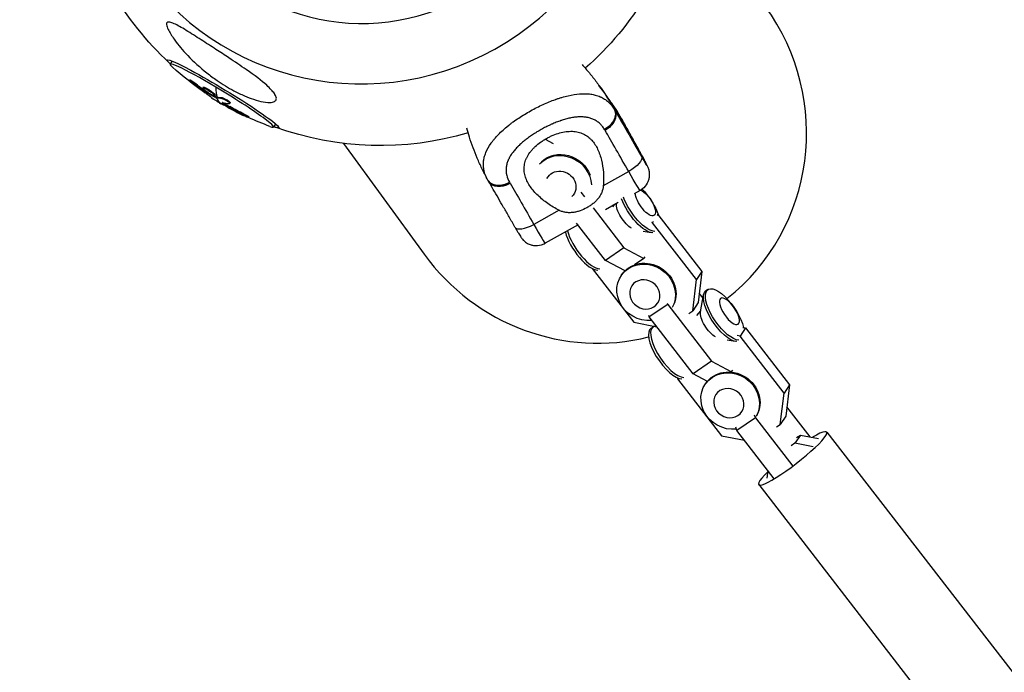
# Model space of a CAD drawing. Units: millimetres. Extents: x -5704 to 6864, y -5900 to 6615.
# Drawn here: x -3513 to -3187, y 4394 to 4610 of the extents above; entities that cross this region are included whole.
import ezdxf

# ---------------------------------------------------------------- set-up
doc = ezdxf.new("R2010")
doc.units = ezdxf.units.MM
doc.header["$LTSCALE"] = 20
doc.linetypes.add('HIDDEN', pattern=[9.525, 6.35, -3.175])
for name, color, linetype in [('2d', 230, 'Continuous'), ('ASTM-BufferZone', 240, 'HIDDEN'), ('ASTM-Safetyzone', 64, 'HIDDEN')]:
    doc.layers.add(name, color=color, linetype=linetype)

msp = doc.modelspace()

# ---------------------------------------------------------------- linework, layer by layer
at = {"layer": '2d'}
for p, q in [((-3462.86, 4596.64), (-3463.5, 4595.58)), ((-3456.95, 4590.35), (-3457.08, 4590.14)), ((-3455.34, 4589.32), (-3455.47, 4589.1)), ((-3452.57, 4587.94), (-3452.7, 4587.72)), ((-3452.09, 4587.87), (-3452.22, 4587.66)), ((-3451.86, 4586.7), (-3451.99, 4586.49)), ((-3451.36, 4586.37), (-3451.49, 4586.16)), ((-3319.52, 4585.91), (-3321.43, 4588.53)), ((-3448.58, 4585.27), (-3448.71, 4585.06)), ((-3448.25, 4584.68), (-3448.37, 4584.47)), ((-3448.1, 4584.63), (-3448.23, 4584.41)), ((-3446.19, 4584.38), (-3446.32, 4584.17)), ((-3335.1, 4584.13), (-3335.1, 4584.13)), ((-3446.44, 4582.38), (-3446.45, 4582.36)), ((-3445.63, 4582.63), (-3445.76, 4582.41)), ((-3445.7, 4582), (-3445.73, 4581.96)), ((-3445.68, 4581.99), (-3445.71, 4581.95)), ((-3443.76, 4581.49), (-3443.89, 4581.28)), ((-3443.62, 4582.78), (-3443.75, 4582.57)), ((-3340.28, 4582.05), (-3340.29, 4582.05)), ((-3313.68, 4576.84), (-3316.13, 4580.22)), ((-3439.03, 4579.02), (-3439.16, 4578.81)), ((-3437.38, 4578.08), (-3437.51, 4577.87)), ((-3346.94, 4578.41), (-3346.94, 4578.41)), ((-3326.89, 4578.09), (-3326.89, 4578.09)), ((-3428.56, 4575.77), (-3429.21, 4574.71)), ((-3352.87, 4574.02), (-3352.87, 4574.02)), ((-3342.56, 4572.75), (-3342.56, 4572.75)), ((-3339.25, 4570.71), (-3336.61, 4569.31)), ((-3406.04, 4569.31), (-3379.37, 4532.6)), ((-3351.48, 4563.83), (-3351.48, 4563.83)), ((-3321.15, 4565.6), (-3321.15, 4565.6)), ((-3311.58, 4559.98), (-3319.99, 4555.29)), ((-3307.83, 4553.72), (-3309.75, 4552.65)), ((-3327.45, 4553.2), (-3326.19, 4551.56)), ((-3334.62, 4547.15), (-3343.03, 4542.47)), ((-3323.38, 4547.93), (-3313.15, 4534.69)), ((-3315.03, 4549.71), (-3319.31, 4547.32)), ((-3316.89, 4548.32), (-3316.3, 4549)), ((-3301.89, 4545.75), (-3302.16, 4545.35)), ((-3302.13, 4545.8), (-3301.89, 4545.75)), ((-3301.89, 4545.75), (-3287.33, 4526.91)), ((-3328.34, 4542.3), (-3339.28, 4536.21)), ((-3319.25, 4530.53), (-3328.83, 4542.93)), ((-3303.69, 4543.02), (-3303.93, 4543.06)), ((-3303.43, 4543.42), (-3303.69, 4543.02)), ((-3289.13, 4524.17), (-3303.69, 4543.02)), ((-3306.78, 4540.28), (-3304.17, 4539.76)), ((-3313.15, 4534.69), (-3319.25, 4530.53)), ((-3313.15, 4534.69), (-3306.53, 4531.18)), ((-3306.53, 4531.18), (-3309.65, 4529.06)), ((-3306.53, 4531.18), (-3306.16, 4531.74)), ((-3323.7, 4527.9), (-3309.9, 4510.04)), ((-3312.79, 4527.1), (-3319.25, 4530.53)), ((-3314.12, 4525.43), (-3313.92, 4525.73)), ((-3287.33, 4526.91), (-3289.13, 4524.17)), ((-3287.33, 4526.91), (-3288.59, 4516.54)), ((-3290.39, 4513.8), (-3289.13, 4524.17)), ((-3286.96, 4518.05), (-3288.21, 4519.66)), ((-3287.79, 4513.46), (-3286.78, 4519.09)), ((-3285.34, 4520.89), (-3286.01, 4520.44)), ((-3298.66, 4515.95), (-3304.77, 4511.8)), ((-3298.82, 4516.41), (-3298.66, 4515.95)), ((-3298.66, 4515.95), (-3284.1, 4497.11)), ((-3288.59, 4516.54), (-3290.39, 4513.8)), ((-3304.77, 4511.8), (-3304.93, 4512.25)), ((-3290.21, 4492.96), (-3304.77, 4511.8)), ((-3291.64, 4512.95), (-3290.39, 4513.8)), ((-3289.05, 4512.31), (-3287.73, 4513.84)), ((-3309.9, 4510.04), (-3302.28, 4508.58)), ((-3304.19, 4508.07), (-3303.52, 4508.53)), ((-3272.85, 4508.17), (-3274.65, 4505.44)), ((-3273.8, 4508.36), (-3272.85, 4508.17)), ((-3272.85, 4508.17), (-3258.28, 4489.33)), ((-3274.65, 4505.44), (-3275.6, 4505.62)), ((-3260.08, 4486.59), (-3274.65, 4505.44)), ((-3278.94, 4504.27), (-3276.33, 4503.75)), ((-3284.1, 4497.11), (-3290.21, 4492.96)), ((-3284.1, 4497.11), (-3277.48, 4493.6)), ((-3295.38, 4491.65), (-3295.42, 4491.3)), ((-3285.52, 4490.47), (-3290.21, 4492.96)), ((-3277.48, 4493.6), (-3277.56, 4493.55)), ((-3277.48, 4493.6), (-3277.12, 4494.16)), ((-3295.42, 4491.3), (-3280.85, 4472.46)), ((-3286.28, 4489.41), (-3286.09, 4489.71)), ((-3258.28, 4489.33), (-3260.08, 4486.59)), ((-3258.28, 4489.33), (-3259.55, 4478.96)), ((-3261.35, 4476.22), (-3260.08, 4486.59)), ((-3251.42, 4472.06), (-3259.17, 4482.08)), ((-3269.97, 4479.43), (-3269.61, 4478.37)), ((-3259.55, 4478.96), (-3261.35, 4476.22)), ((-3269.61, 4478.37), (-3275.72, 4474.22)), ((-3269.61, 4478.37), (-3257.25, 4462.38)), ((-3262.59, 4475.37), (-3261.35, 4476.22)), ((-3280.85, 4472.46), (-3273.23, 4471)), ((-3275.72, 4474.22), (-3276.08, 4475.27)), ((-3263.36, 4458.22), (-3275.72, 4474.22)), ((-3254.7, 4472.69), (-3256.5, 4469.96)), ((-3255.95, 4471.84), (-3254.7, 4472.69)), ((-3254.7, 4472.69), (-3248.68, 4471.53)), ((-3245.97, 4473.67), (-3169.72, 4375.02)), ((-3256.5, 4469.96), (-3257.75, 4469.11)), ((-3250.48, 4468.8), (-3256.5, 4469.96)), ((-3265.49, 4460.98), (-3265.81, 4458.37)), ((-3268.52, 4456.24), (-3192.27, 4357.59))]:
    msp.add_line(p, q, dxfattribs=at)
at = {"layer": '2d', "extrusion": (0, 0, -1)}
for centre, radius, start, end in [((3393.88, 4671.41), 102.82, 193.1423, 228.6603), ((3393.88, 4671.41), 102.82, 312.8379, 329.9759), ((3394.23, 4670.82), 102.5, 304.3938, 311.9205), ((3394.36, 4670.61), 102.5, 300.3504, 302.4647), ((3394.23, 4670.82), 102.5, 295.0018, 295.0019), ((3394.23, 4670.82), 102.5, 290.7105, 294.9661), ((3393.88, 4671.41), 102.82, 253.5546, 289.793)]:
    msp.add_arc(centre, radius, start, end, dxfattribs=at)
at = {"layer": '2d'}
for centre, major_axis, ratio, start_param, end_param in [((-3398.92, 4678.35), (73, 53.04), 0.984727, 3.041587, 6.138845), ((-3398.99, 4678.45), (56.71, 41.2), 0.984727, 3.057112, 6.132478), ((-3322.86, 4573.66), (-41.69, 57.39), 0.984727, 3.179678, 4.712389), ((-3446.35, 4585.15), (-17.15, 10.43), 0.068029, -1.409459, 0.348504), ((-3446.35, 4585.15), (-17.15, 10.43), 0.068029, 2.793089, 4.873726), ((-3394.23, 4670.82), (52.3, 88.15), 0.160266, 2.875536, 3.006631), ((-3397.01, 4672.18), (52.3, 88.1), 0.156632, 3.093267, 3.136756), ((-3394.36, 4670.61), (52.3, 88.15), 0.160266, 3.006631, 3.141593), ((-3394.36, 4670.6), (55.25, 86.33), 0.316806, 3.254815, 3.320415), ((-3394.43, 4670.47), (-92.14, 44.86), 0.997663, 1.511103, 1.56978), ((-3318.93, 4573.93), (5.24, 2.93), 0.087716, -0.021302, 0), ((-3312.56, 4572.81), (-22.57, 40.54), 0.021218, 4.538668, 4.800237), ((-3302.55, 4541.66), (-25.29, 45.43), 0.021218, -1.167812, -0.802802), ((-3308.43, 4567.12), (-2.92, 5.24), 0.021218, 1.973781, 4.538668), ((-3352.82, 4559.79), (5.18, 3.03), 0.694537, 3.141593, 4.682893), ((-3344.07, 4544.58), (5.22, 2.97), 0.392077, 3.141593, 4.689322), ((-3345.11, 4546.69), (-5.84, 10.48), 0.021218, 1.973781, 3.141593), ((-3326.42, 4535.85), (-5.6, 8.24), 0.383242, 0.813312, 2.885419), ((-3325.75, 4536.3), (-5.6, 8.24), 0.383242, 0.823007, 2.885419), ((-3322.86, 4573.66), (-41.69, 57.39), 0.984727, 1.570796, 2.76352), ((-3298.59, 4499.83), (-5.6, 8.24), 0.383242, 0, 2.885419), ((-3297.91, 4500.29), (-5.6, 8.24), 0.383242, -0.125511, 2.885419), ((-3257.24, 4464.95), (11.27, 8.71), 0.144375, 2.280619, 7.132513)]:
    msp.add_ellipse(centre, major_axis=major_axis, ratio=ratio, start_param=start_param, end_param=end_param, dxfattribs=at)
at = {"layer": '2d', "extrusion": (0, 0, -1)}
for centre, major_axis, ratio, start_param, end_param in [((-3446, 4585.73), (-18.5, 11.25), 0.068029, -0.384577, 3.52617), ((-3393.88, 4670.48), (25.99, 99.13), 0.97275, 3.499398, 3.542898), ((-3393.75, 4670.69), (25.99, 99.13), 0.97275, 3.499398, 3.542898), ((-3387.19, 4540.75), (65.76, 47.78), 0.984727, 0, 0.117598), ((-3396.91, 4672.24), (55.29, 86.25), 0.325131, 3.011454, 3.015544), ((-3396.78, 4672.45), (55.29, 86.25), 0.325131, 3.011454, 3.015544), ((-3396.91, 4672.24), (55.29, 86.25), 0.325131, 2.962641, 3.011454), ((-3396.78, 4672.45), (55.29, 86.25), 0.325131, 2.962641, 3.011454), ((-3394.31, 4670.7), (-88, 52.54), 0.997683, 4.628417, 4.680471), ((-3394.18, 4670.91), (-88, 52.54), 0.997683, 4.628417, 4.680471), ((-3321.38, 4577.3), (5.18, 3.03), 0.694537, 0.029496, 1.600293), ((-3297.31, 4544.58), (-28.21, 50.68), 0.021218, 0.802802, 1.167812), ((-3333.63, 4555.96), (-8.32, 5.47), 0.912295, 0.150254, 2.559046), ((-3333.44, 4556.27), (-8.32, 5.47), 0.912295, 0.216321, 2.241897), ((-3312.62, 4562.09), (5.22, 2.97), 0.392077, 0.023067, 1.593863), ((-3313.05, 4563.36), (5.25, 2.9), 0.172809, -0.021544, 0), ((-3334.08, 4555.29), (-4.31, 2.83), 0.912295, -0.114053, 3.355358), ((-3313.67, 4564.2), (-5.84, 10.48), 0.021218, 3.141593, 4.309404), ((-3334, 4524.16), (-25.29, 45.43), 0.021218, 0.802802, 1.167812), ((-3306.06, 4549.7), (-2.9, 4.26), 0.383242, 0.585582, 5.763598), ((-3307.57, 4548.67), (-5.6, 8.24), 0.383242, 1.124686, 2.206268), ((-3333.63, 4555.96), (-8.32, 5.47), 0.912295, -0.94957, -0.948882), ((-3308.24, 4548.21), (-5.6, 8.24), 0.383242, 3.397767, 5.298325), ((-3307.57, 4548.67), (-5.6, 8.24), 0.383242, 3.397767, 5.301944), ((-3312.06, 4545.62), (-3.14, 4.61), 0.383242, 3.783914, 5.872312), ((-3305.6, 4520.25), (-8.32, 5.47), 0.912295, 0, 3.088743), ((-3305.8, 4519.95), (-8.32, 5.47), 0.912295, 3.973716, 9.371929), ((-3279.74, 4512.66), (-5.6, 8.24), 0.383242, 3.397767, 8.64558), ((-3280.41, 4512.2), (-5.6, 8.24), 0.383242, 3.397767, 6.283185), ((-3278.22, 4513.69), (-2.9, 4.26), 0.383242, 3.141593, 9.424778), ((-3284.23, 4509.6), (-3.14, 4.61), 0.383242, 3.783914, 5.911103), ((-3277.96, 4483.94), (-8.32, 5.47), 0.912295, 3.955275, 9.371929), ((-3277.76, 4484.24), (-8.32, 5.47), 0.912295, 0, 3.088743)]:
    msp.add_ellipse(centre, major_axis=major_axis, ratio=ratio, start_param=start_param, end_param=end_param, dxfattribs=at)
for centre in [(-3306.24, 4519.27), (-3278.41, 4483.26)]:
    msp.add_ellipse(centre, major_axis=(-4.31, 2.83), ratio=0.912295, dxfattribs=at)
at = {"layer": '2d'}
for points, knots in [([(-3428.76, 4585.51), (-3428.5, 4585.07), (-3428.34, 4584.66), (-3428.29, 4583.92), (-3428.41, 4583.61), (-3428.98, 4583.13), (-3429.42, 4582.97), (-3430.67, 4582.83), (-3431.55, 4582.88), (-3433.65, 4583.25), (-3434.75, 4583.54), (-3436.85, 4584.24), (-3437.86, 4584.63), (-3440.04, 4585.57), (-3441.22, 4586.15), (-3444.27, 4587.77), (-3446.14, 4588.92), (-3449.08, 4590.95), (-3450.23, 4591.79), (-3453.58, 4594.45), (-3455.74, 4596.41), (-3459.39, 4600.23), (-3460.82, 4601.95), (-3462.68, 4604.51), (-3463.43, 4605.66), (-3464.24, 4607.23), (-3464.49, 4607.8), (-3464.69, 4608.6), (-3464.71, 4608.88), (-3464.6, 4609.28), (-3464.49, 4609.4), (-3464.15, 4609.54), (-3463.91, 4609.54), (-3463.21, 4609.41), (-3462.68, 4609.21), (-3461.1, 4608.48), (-3459.75, 4607.71), (-3456.62, 4605.8), (-3454.92, 4604.71), (-3451.63, 4602.6), (-3449.97, 4601.53), (-3446.89, 4599.52), (-3445.44, 4598.58), (-3444.01, 4597.63), (-3442.09, 4596.36), (-3440.15, 4595.06), (-3435.51, 4591.82), (-3433.2, 4590.08), (-3430.35, 4587.52), (-3429.49, 4586.61), (-3428.89, 4585.72), (-3428.82, 4585.61), (-3428.76, 4585.51)], [-104.485264, -104.485264, -104.485264, -104.485264, -100.598786, -100.598786, -96.671929, -96.671929, -92.544577, -92.544577, -87.59023, -87.59023, -82.913507, -82.913507, -78.751396, -78.751396, -73.899367, -73.899367, -66.05257, -66.05257, -60.956691, -60.956691, -50.664723, -50.664723, -41.665184, -41.665184, -35.613595, -35.613595, -32.391806, -32.391806, -30.304297, -30.304297, -28.567857, -28.567857, -26.664609, -26.664609, -23.618001, -23.618001, -17.480631, -17.480631, -11.147852, -11.147852, -5.152759, -5.152759, 0, 0, 0, 6.898473, 6.898473, 17.02274, 17.02274, 23.86477, 23.86477, 24.810611, 24.810611, 24.810611, 24.810611]), ([(-3327.05, 4595.42), (-3326.74, 4595.09), (-3326.44, 4594.75), (-3325.72, 4593.94), (-3325.32, 4593.47), (-3324.52, 4592.52), (-3324.12, 4592.04), (-3323.34, 4591.06), (-3322.95, 4590.56), (-3322.18, 4589.56), (-3321.8, 4589.05), (-3321.43, 4588.53)], [6.26319556, 6.26319556, 6.26319556, 6.26319556, 6.2663403, 6.2663403, 6.27055155, 6.27055155, 6.2747628, 6.2747628, 6.27897405, 6.27897405, 6.28318531, 6.28318531, 6.28318531, 6.28318531]), ([(-3456.2, 4589.29), (-3456.33, 4589.39), (-3456.46, 4589.5), (-3456.58, 4589.6), (-3456.69, 4589.7), (-3456.79, 4589.79), (-3456.87, 4589.86), (-3456.95, 4589.94), (-3457.01, 4590), (-3457.04, 4590.05), (-3457.08, 4590.1), (-3457.09, 4590.13), (-3457.08, 4590.14), (-3457.07, 4590.15), (-3457.03, 4590.15), (-3456.97, 4590.12), (-3456.92, 4590.1), (-3456.84, 4590.06), (-3456.74, 4590), (-3456.64, 4589.94), (-3456.53, 4589.87), (-3456.4, 4589.79), (-3456.28, 4589.71), (-3456.14, 4589.61), (-3456, 4589.51), (-3455.86, 4589.41), (-3455.72, 4589.3), (-3455.58, 4589.19), (-3455.54, 4589.16), (-3455.5, 4589.13), (-3455.47, 4589.1)], [0, 0, 0, 0, 0.108572, 0.108572, 0.108572, 0.217262, 0.217262, 0.217262, 0.325717, 0.325717, 0.325717, 0.433622, 0.433622, 0.433622, 0.540983, 0.540983, 0.540983, 0.648042, 0.648042, 0.648042, 0.755174, 0.755174, 0.755174, 0.862717, 0.862717, 0.862717, 0.970831, 0.970831, 0.970831, 1, 1, 1, 1]), ([(-3456.95, 4590.35), (-3456.95, 4590.36), (-3456.93, 4590.36), (-3456.88, 4590.35), (-3456.85, 4590.34), (-3456.77, 4590.3), (-3456.72, 4590.28), (-3456.57, 4590.19), (-3456.44, 4590.11), (-3456.22, 4589.97), (-3456.15, 4589.91), (-3455.99, 4589.8), (-3455.91, 4589.75), (-3455.74, 4589.63), (-3455.66, 4589.57), (-3455.5, 4589.44), (-3455.42, 4589.38), (-3455.34, 4589.32)], [0.4265776, 0.4265776, 0.4265776, 0.4265776, 0.5, 0.5, 0.5625, 0.5625, 0.625, 0.625, 0.75, 0.75, 0.8125, 0.8125, 0.875, 0.875, 0.9375, 0.9375, 1, 1, 1, 1]), ([(-3456.2, 4589.29), (-3456.01, 4589.14), (-3455.83, 4589), (-3455.57, 4588.79), (-3455.44, 4588.69), (-3455.29, 4588.58), (-3455.21, 4588.52), (-3455.18, 4588.5), (-3455.16, 4588.48), (-3455.15, 4588.47), (-3455.05, 4588.39), (-3454.92, 4588.29), (-3454.76, 4588.17), (-3454.7, 4588.12), (-3454.65, 4588.09), (-3454.63, 4588.08), (-3454.52, 4587.99), (-3454.38, 4587.88), (-3454.23, 4587.77), (-3454.15, 4587.71), (-3454.12, 4587.69), (-3454.1, 4587.67), (-3454.09, 4587.66), (-3453.98, 4587.59), (-3453.85, 4587.48), (-3453.69, 4587.37), (-3453.61, 4587.31), (-3453.58, 4587.29), (-3453.56, 4587.27), (-3453.55, 4587.27), (-3453.44, 4587.19), (-3453.31, 4587.09), (-3453.15, 4586.97), (-3453.07, 4586.92), (-3453.04, 4586.89), (-3453.02, 4586.88), (-3453.01, 4586.87), (-3452.9, 4586.79), (-3452.76, 4586.69), (-3452.61, 4586.58), (-3452.53, 4586.52), (-3452.5, 4586.5), (-3452.48, 4586.49), (-3452.47, 4586.48), (-3452.26, 4586.33), (-3452.08, 4586.2), (-3451.91, 4586.08)], [0, 0, 0, 0, 0.125, 0.125, 0.1875, 0.21875, 0.234375, 0.242188, 0.242188, 0.25, 0.25, 0.3125, 0.34375, 0.359375, 0.359375, 0.375, 0.375, 0.4375, 0.46875, 0.484375, 0.492188, 0.492188, 0.5, 0.5, 0.5625, 0.59375, 0.609375, 0.617188, 0.617188, 0.625, 0.625, 0.6875, 0.71875, 0.734375, 0.742188, 0.742188, 0.75, 0.75, 0.8125, 0.84375, 0.859375, 0.867188, 0.867188, 0.875, 0.875, 1, 1, 1, 1]), ([(-3449.19, 4585.13), (-3449.54, 4585.27), (-3450.04, 4585.54), (-3451.08, 4586.2), (-3451.62, 4586.59), (-3452.41, 4587.25), (-3452.66, 4587.52), (-3452.74, 4587.79), (-3452.57, 4587.79), (-3452.23, 4587.66)], [0, 0, 0, 0, 0.125, 0.125, 0.25, 0.25, 0.375, 0.375, 0.4988549, 0.4988549, 0.4988549, 0.4988549]), ([(-3452.57, 4587.94), (-3452.57, 4587.94), (-3452.57, 4587.94), (-3452.55, 4587.96), (-3452.54, 4587.96), (-3452.51, 4587.97), (-3452.5, 4587.97), (-3452.43, 4587.97), (-3452.38, 4587.96), (-3452.29, 4587.94), (-3452.25, 4587.93), (-3452.18, 4587.9), (-3452.14, 4587.89), (-3452.1, 4587.87)], [1.40116886, 1.40116886, 1.40116886, 1.40116886, 1.40624918, 1.40624918, 1.42187415, 1.42187415, 1.43749912, 1.43749912, 1.46874905, 1.46874905, 1.48437402, 1.48437402, 1.49885239, 1.49885239, 1.49885239, 1.49885239]), ([(-3452.22, 4587.66), (-3451.88, 4587.52), (-3451.37, 4587.25), (-3450.33, 4586.58), (-3449.79, 4586.2), (-3448.99, 4585.53), (-3448.74, 4585.27), (-3448.67, 4584.99), (-3448.84, 4584.99), (-3449.18, 4585.13)], [0.5, 0.5, 0.5, 0.5, 0.625, 0.625, 0.75, 0.75, 0.875, 0.875, 0.9988689, 0.9988689, 0.9988689, 0.9988689]), ([(-3452.09, 4587.87), (-3452.01, 4587.84), (-3451.91, 4587.79), (-3451.7, 4587.69), (-3451.59, 4587.64), (-3451.35, 4587.51), (-3451.23, 4587.44), (-3451.04, 4587.33), (-3450.98, 4587.29), (-3450.85, 4587.21), (-3450.78, 4587.17), (-3450.59, 4587.05), (-3450.46, 4586.96), (-3450.26, 4586.83), (-3450.2, 4586.78), (-3450.07, 4586.69), (-3450.01, 4586.65), (-3449.82, 4586.51), (-3449.7, 4586.42), (-3449.53, 4586.29), (-3449.47, 4586.25), (-3449.36, 4586.16), (-3449.31, 4586.12), (-3449.22, 4586.04), (-3449.17, 4586), (-3449.08, 4585.92), (-3449.03, 4585.88), (-3448.95, 4585.81), (-3448.92, 4585.77), (-3448.85, 4585.7), (-3448.81, 4585.67), (-3448.77, 4585.62), (-3448.76, 4585.61), (-3448.73, 4585.58), (-3448.69, 4585.53), (-3448.66, 4585.49), (-3448.64, 4585.46), (-3448.64, 4585.46), (-3448.63, 4585.44), (-3448.62, 4585.43), (-3448.59, 4585.39), (-3448.58, 4585.36), (-3448.57, 4585.33), (-3448.57, 4585.32), (-3448.57, 4585.31), (-3448.57, 4585.29), (-3448.58, 4585.28), (-3448.58, 4585.27)], [0.499999, 0.499999, 0.499999, 0.499999, 0.5312491, 0.5312491, 0.5624991, 0.5624991, 0.5937492, 0.5937492, 0.6093742, 0.6093742, 0.6249992, 0.6249992, 0.6562493, 0.6562493, 0.6718743, 0.6718743, 0.6874994, 0.6874994, 0.7187494, 0.7187494, 0.7343745, 0.7343745, 0.7499995, 0.7499995, 0.7656245, 0.7656245, 0.7812496, 0.7812496, 0.7968746, 0.7968746, 0.8124996, 0.8124996, 0.8203121, 0.8203121, 0.8281247, 0.8437497, 0.8437497, 0.8476559, 0.8476559, 0.8515622, 0.8593747, 0.8749997, 0.8749997, 0.8828123, 0.8828123, 0.8906248, 0.9010824, 0.9010824, 0.9010824, 0.9010824]), ([(-3451.99, 4586.49), (-3451.92, 4586.44), (-3451.85, 4586.39), (-3451.78, 4586.34), (-3451.71, 4586.3), (-3451.64, 4586.25), (-3451.58, 4586.21), (-3451.55, 4586.19), (-3451.52, 4586.18), (-3451.49, 4586.16)], [0, 0, 0, 0, 0.404397, 0.404397, 0.404397, 0.80918, 0.80918, 0.80918, 1, 1, 1, 1]), ([(-3449.92, 4584.58), (-3449.99, 4584.66), (-3450.22, 4584.85), (-3450.92, 4585.38), (-3451.39, 4585.72), (-3451.91, 4586.08)], [0, 0, 0, 0, 0.5, 0.5, 1, 1, 1, 1]), ([(-3448.37, 4584.47), (-3448.64, 4584.61), (-3448.9, 4584.74), (-3449.43, 4585.02), (-3449.68, 4585.16), (-3450.2, 4585.44), (-3450.46, 4585.58), (-3450.85, 4585.79), (-3450.98, 4585.87), (-3451.23, 4586.01), (-3451.36, 4586.09), (-3451.49, 4586.16)], [0, 0, 0, 0, 0.25, 0.25, 0.5, 0.5, 0.75, 0.75, 0.875, 0.875, 1, 1, 1, 1]), ([(-3448.37, 4584.47), (-3448.34, 4584.45), (-3448.31, 4584.44), (-3448.28, 4584.43), (-3448.26, 4584.42), (-3448.24, 4584.41), (-3448.23, 4584.41)], [0, 0, 0, 0, 0.536906, 0.536906, 0.536906, 1, 1, 1, 1]), ([(-3446.32, 4584.17), (-3446.26, 4584.16), (-3446.17, 4584.14), (-3446.06, 4584.11), (-3445.95, 4584.07), (-3445.83, 4584.02), (-3445.69, 4583.96), (-3445.56, 4583.9), (-3445.41, 4583.83), (-3445.25, 4583.75), (-3445.1, 4583.67), (-3444.95, 4583.58), (-3444.8, 4583.49), (-3444.65, 4583.4), (-3444.51, 4583.31), (-3444.38, 4583.22), (-3444.25, 4583.13), (-3444.14, 4583.04), (-3444.04, 4582.96), (-3443.95, 4582.88), (-3443.87, 4582.81), (-3443.82, 4582.75), (-3443.77, 4582.69), (-3443.74, 4582.63), (-3443.74, 4582.6), (-3443.74, 4582.56), (-3443.77, 4582.54), (-3443.81, 4582.54), (-3443.83, 4582.53), (-3443.85, 4582.53), (-3443.86, 4582.53)], [0, 0, 0, 0, 0.108263, 0.108263, 0.108263, 0.216637, 0.216637, 0.216637, 0.324631, 0.324631, 0.324631, 0.431995, 0.431995, 0.431995, 0.53889, 0.53889, 0.53889, 0.64568, 0.64568, 0.64568, 0.75277, 0.75277, 0.75277, 0.860435, 0.860435, 0.860435, 0.968703, 0.968703, 0.968703, 1, 1, 1, 1]), ([(-3446.19, 4584.38), (-3446.15, 4584.38), (-3446.11, 4584.37), (-3446, 4584.34), (-3445.95, 4584.33), (-3445.82, 4584.28), (-3445.74, 4584.25), (-3445.59, 4584.19), (-3445.52, 4584.16), (-3445.26, 4584.04), (-3445.09, 4583.95), (-3444.73, 4583.74), (-3444.56, 4583.64), (-3444.32, 4583.48), (-3444.24, 4583.42), (-3444.1, 4583.32), (-3444.03, 4583.27), (-3443.85, 4583.12), (-3443.76, 4583.04), (-3443.67, 4582.93), (-3443.64, 4582.9), (-3443.62, 4582.85), (-3443.62, 4582.84), (-3443.61, 4582.82), (-3443.61, 4582.81), (-3443.61, 4582.79), (-3443.62, 4582.79), (-3443.62, 4582.78)], [0, 0, 0, 0, 0.0625, 0.0625, 0.125, 0.125, 0.1875, 0.1875, 0.25, 0.25, 0.375, 0.375, 0.5, 0.5, 0.5625, 0.5625, 0.625, 0.625, 0.75, 0.75, 0.8125, 0.8125, 0.84375, 0.84375, 0.875, 0.875, 0.8964564, 0.8964564, 0.8964564, 0.8964564]), ([(-3344.07, 4580.11), (-3342.7, 4580.88), (-3341.31, 4581.58), (-3338.57, 4582.83), (-3337.21, 4583.39), (-3335.86, 4583.87), (-3335.84, 4583.88), (-3335.79, 4583.89), (-3335.72, 4583.92), (-3335.56, 4583.97), (-3335.24, 4584.08), (-3334.61, 4584.3), (-3334.07, 4584.46), (-3333.01, 4584.78), (-3332.32, 4584.96), (-3330.3, 4585.42), (-3329.03, 4585.62), (-3327.82, 4585.72), (-3327.8, 4585.72), (-3327.76, 4585.72), (-3327.7, 4585.73), (-3327.55, 4585.74), (-3327.27, 4585.76), (-3326.7, 4585.78), (-3326.23, 4585.78), (-3325.3, 4585.76), (-3324.7, 4585.71), (-3323.63, 4585.56), (-3323.14, 4585.47), (-3322.68, 4585.34)], [0.4998404, 0.4998404, 0.4998404, 0.4998404, 0.5623603, 0.5623603, 0.6248803, 0.6248803, 0.6258572, 0.6258572, 0.626834, 0.6287878, 0.6326953, 0.6405103, 0.6561403, 0.6561403, 0.6874002, 0.6874002, 0.7499202, 0.7499202, 0.7508971, 0.7508971, 0.7518739, 0.7538277, 0.7577352, 0.7655502, 0.7811802, 0.7811802, 0.8124401, 0.8124401, 0.8399462, 0.8399462, 0.8399462, 0.8399462]), ([(-3322.68, 4585.34), (-3322.08, 4585.19), (-3321.52, 4585), (-3320.93, 4584.74), (-3320.87, 4584.71), (-3320.75, 4584.65), (-3320.57, 4584.57), (-3320.16, 4584.36), (-3319.83, 4584.16), (-3319.17, 4583.74), (-3318.75, 4583.42), (-3318.34, 4583.05), (-3318.32, 4583.03), (-3318.27, 4582.98), (-3318.2, 4582.92), (-3318.04, 4582.76), (-3317.72, 4582.44), (-3317.46, 4582.15), (-3316.96, 4581.53), (-3316.65, 4581.09), (-3316.36, 4580.6)], [0.8399462, 0.8399462, 0.8399462, 0.8399462, 0.8749601, 0.8749601, 0.8788676, 0.8788676, 0.8827751, 0.8905901, 0.9062201, 0.9062201, 0.93748, 0.93748, 0.9394338, 0.9394338, 0.9413875, 0.945295, 0.95311, 0.96874, 0.96874, 1, 1, 1, 1]), ([(-3317.28, 4582.71), (-3317.52, 4583.06), (-3317.75, 4583.4), (-3318.09, 4583.89), (-3318.26, 4584.13), (-3318.42, 4584.37), (-3318.53, 4584.53), (-3318.58, 4584.6), (-3318.75, 4584.83), (-3318.91, 4585.06), (-3319.1, 4585.32), (-3319.19, 4585.45), (-3319.24, 4585.51), (-3319.26, 4585.55), (-3319.27, 4585.56), (-3319.27, 4585.57), (-3319.28, 4585.57), (-3319.3, 4585.61), (-3319.34, 4585.66), (-3319.39, 4585.72), (-3319.41, 4585.76), (-3319.42, 4585.77), (-3319.43, 4585.78), (-3319.43, 4585.79), (-3319.46, 4585.83), (-3319.49, 4585.86), (-3319.52, 4585.9), (-3319.52, 4585.91)], [0, 0, 0, 0, 0.0625, 0.0625, 0.09375, 0.109375, 0.109375, 0.125, 0.125, 0.15625, 0.171875, 0.1796875, 0.1835938, 0.1855469, 0.1865234, 0.1865234, 0.1875, 0.1875, 0.1953125, 0.1992188, 0.2011719, 0.2021484, 0.2021484, 0.203125, 0.203125, 0.2109375, 0.2117909, 0.2117909, 0.2117909, 0.2117909]), ([(-3444.6, 4581.39), (-3445.13, 4581.69), (-3445.66, 4581.98), (-3446.36, 4582.35), (-3446.53, 4582.42), (-3446.45, 4582.36)], [0, 0, 0, 0, 0.5, 0.5, 1, 1, 1, 1]), ([(-3445.73, 4581.96), (-3445.77, 4581.97), (-3445.8, 4581.98), (-3445.85, 4582), (-3445.87, 4582.01), (-3445.9, 4582.02), (-3445.91, 4582.03), (-3445.92, 4582.03), (-3445.92, 4582.03), (-3445.92, 4582.03), (-3445.96, 4582.05), (-3445.99, 4582.07), (-3446.04, 4582.09), (-3446.06, 4582.1), (-3446.08, 4582.12), (-3446.1, 4582.12), (-3446.1, 4582.13), (-3446.11, 4582.13), (-3446.11, 4582.13), (-3446.12, 4582.14), (-3446.15, 4582.15), (-3446.17, 4582.17), (-3446.19, 4582.17), (-3446.19, 4582.18), (-3446.19, 4582.18), (-3446.2, 4582.18), (-3446.21, 4582.19), (-3446.24, 4582.21), (-3446.26, 4582.22), (-3446.27, 4582.23), (-3446.28, 4582.23), (-3446.28, 4582.24), (-3446.28, 4582.24), (-3446.3, 4582.25), (-3446.32, 4582.26), (-3446.35, 4582.28), (-3446.36, 4582.29), (-3446.36, 4582.29), (-3446.37, 4582.29), (-3446.37, 4582.3), (-3446.4, 4582.32), (-3446.43, 4582.34), (-3446.45, 4582.36)], [0, 0, 0, 0, 0.125, 0.125, 0.1875, 0.21875, 0.234375, 0.242187, 0.242187, 0.25, 0.25, 0.375, 0.375, 0.4375, 0.46875, 0.484375, 0.492187, 0.492187, 0.5, 0.5, 0.5625, 0.59375, 0.609375, 0.617187, 0.617187, 0.625, 0.625, 0.6875, 0.71875, 0.734375, 0.742187, 0.742187, 0.75, 0.75, 0.8125, 0.84375, 0.859375, 0.867187, 0.867187, 0.875, 0.875, 1, 1, 1, 1]), ([(-3446.17, 4582.85), (-3446.22, 4582.86), (-3446.25, 4582.86), (-3446.26, 4582.84), (-3446.27, 4582.83), (-3446.25, 4582.79), (-3446.21, 4582.75), (-3446.16, 4582.71), (-3446.1, 4582.65), (-3446.01, 4582.59), (-3445.94, 4582.53), (-3445.86, 4582.48), (-3445.76, 4582.41)], [0, 0, 0, 0, 0.263282, 0.263282, 0.263282, 0.526692, 0.526692, 0.526692, 0.789921, 0.789921, 0.789921, 1, 1, 1, 1]), ([(-3445.63, 4582.63), (-3445.57, 4582.58), (-3445.5, 4582.54), (-3445.39, 4582.47), (-3445.36, 4582.44), (-3445.29, 4582.4), (-3445.25, 4582.37), (-3445.14, 4582.3), (-3445.07, 4582.26), (-3444.95, 4582.19), (-3444.89, 4582.15), (-3444.82, 4582.11), (-3444.79, 4582.09), (-3444.77, 4582.08), (-3444.76, 4582.07), (-3444.46, 4581.89), (-3444.13, 4581.7), (-3443.76, 4581.49)], [0, 0, 0, 0, 0.125, 0.125, 0.1875, 0.1875, 0.25, 0.25, 0.375, 0.375, 0.4375, 0.46875, 0.484375, 0.484375, 0.5, 0.5, 1, 1, 1, 1]), ([(-3358.81, 4558.25), (-3359.1, 4558.9), (-3359.33, 4559.54), (-3359.48, 4560.21), (-3359.49, 4560.24), (-3359.5, 4560.3), (-3359.53, 4560.4), (-3359.57, 4560.62), (-3359.65, 4561.07), (-3359.69, 4561.45), (-3359.74, 4562.21), (-3359.73, 4562.73), (-3359.68, 4563.27), (-3359.67, 4563.3), (-3359.67, 4563.36), (-3359.65, 4563.46), (-3359.63, 4563.68), (-3359.56, 4564.12), (-3359.48, 4564.5), (-3359.28, 4565.26), (-3359.11, 4565.77), (-3358.48, 4567.31), (-3357.89, 4568.35), (-3357.14, 4569.42), (-3357.13, 4569.43), (-3357.11, 4569.46), (-3357.08, 4569.5), (-3357, 4569.61), (-3356.85, 4569.81), (-3356.53, 4570.23), (-3356.24, 4570.58), (-3355.64, 4571.3), (-3355.2, 4571.78), (-3353.79, 4573.23), (-3352.71, 4574.2), (-3351.49, 4575.18), (-3351.47, 4575.19), (-3351.44, 4575.22), (-3351.39, 4575.26), (-3351.27, 4575.35), (-3351.03, 4575.54), (-3350.54, 4575.92), (-3350.11, 4576.24), (-3349.24, 4576.88), (-3348.63, 4577.3), (-3346.76, 4578.54), (-3345.44, 4579.35), (-3344.07, 4580.11)], [0.0212604, 0.0212604, 0.0212604, 0.0212604, 0.06248, 0.06248, 0.0644326, 0.0644326, 0.0663851, 0.0702901, 0.0781001, 0.0937201, 0.0937201, 0.1249601, 0.1249601, 0.1269126, 0.1269126, 0.1288651, 0.1327701, 0.1405801, 0.1562001, 0.1562001, 0.1874401, 0.1874401, 0.2499202, 0.2499202, 0.2508964, 0.2508964, 0.2518727, 0.2538252, 0.2577302, 0.2655402, 0.2811602, 0.2811602, 0.3124002, 0.3124002, 0.3748803, 0.3748803, 0.3758565, 0.3758565, 0.3768328, 0.3787853, 0.3826903, 0.3905003, 0.4061203, 0.4061203, 0.4373603, 0.4373603, 0.4998404, 0.4998404, 0.4998404, 0.4998404]), ([(-3316.36, 4580.6), (-3316.1, 4580.12), (-3315.98, 4579.55), (-3316.02, 4578.36), (-3316.19, 4577.73), (-3316.69, 4576.7), (-3316.95, 4576.29), (-3317.27, 4575.9)], [0, 0, 0, 0, 0.25, 0.25, 0.5, 0.5, 0.6673564, 0.6673564, 0.6673564, 0.6673564]), ([(-3439.16, 4578.81), (-3438.71, 4578.59), (-3438.27, 4578.36), (-3437.67, 4578.02), (-3437.5, 4577.9), (-3437.53, 4577.84), (-3437.72, 4577.9), (-3438.38, 4578.17), (-3438.82, 4578.37), (-3439.27, 4578.59)], [0, 0, 0, 0, 0.25, 0.25, 0.5, 0.5, 0.75, 0.75, 1, 1, 1, 1]), ([(-3439.03, 4579.02), (-3438.97, 4579), (-3438.92, 4578.97), (-3438.83, 4578.93), (-3438.81, 4578.92), (-3438.75, 4578.89), (-3438.72, 4578.87), (-3438.64, 4578.83), (-3438.59, 4578.81), (-3438.48, 4578.75), (-3438.43, 4578.72), (-3438.28, 4578.64), (-3438.18, 4578.59), (-3438, 4578.49), (-3437.92, 4578.45), (-3437.77, 4578.36), (-3437.7, 4578.32), (-3437.58, 4578.25), (-3437.53, 4578.22), (-3437.41, 4578.13), (-3437.37, 4578.1), (-3437.38, 4578.08), (-3437.38, 4578.08), (-3437.38, 4578.08)], [0, 0, 0, 0, 0.03125, 0.03125, 0.046875, 0.046875, 0.0625, 0.0625, 0.09375, 0.09375, 0.125, 0.125, 0.1875, 0.1875, 0.25, 0.25, 0.3125, 0.3125, 0.375, 0.375, 0.5, 0.5, 0.5013476, 0.5013476, 0.5013476, 0.5013476]), ([(-3319.62, 4573.94), (-3319.84, 4574.32), (-3320.08, 4574.67), (-3320.47, 4575.16), (-3320.68, 4575.39), (-3320.89, 4575.61), (-3321.04, 4575.76), (-3321.11, 4575.83), (-3321.49, 4576.18), (-3321.8, 4576.43), (-3322.31, 4576.77), (-3322.48, 4576.88), (-3322.84, 4577.07), (-3323.02, 4577.17), (-3323.58, 4577.43), (-3323.97, 4577.57), (-3324.58, 4577.75), (-3324.89, 4577.83), (-3325.21, 4577.9), (-3325.43, 4577.94), (-3325.54, 4577.95), (-3326.08, 4578.04), (-3326.53, 4578.08), (-3327.22, 4578.1), (-3327.57, 4578.1), (-3327.98, 4578.09), (-3328.16, 4578.08), (-3328.29, 4578.08), (-3328.35, 4578.07), (-3328.88, 4578.04), (-3329.36, 4577.98), (-3330.1, 4577.87), (-3330.48, 4577.81), (-3330.92, 4577.72), (-3331.11, 4577.68), (-3331.23, 4577.65), (-3331.3, 4577.64), (-3331.86, 4577.51), (-3332.37, 4577.38), (-3333.14, 4577.15), (-3333.53, 4577.03), (-3333.98, 4576.88), (-3334.18, 4576.81), (-3334.31, 4576.77), (-3334.37, 4576.75), (-3334.95, 4576.54), (-3335.46, 4576.35), (-3336.24, 4576.03), (-3336.62, 4575.87), (-3337.01, 4575.7), (-3337.27, 4575.59), (-3337.4, 4575.53), (-3338.04, 4575.24), (-3338.54, 4574.99), (-3339.55, 4574.48), (-3340.05, 4574.22), (-3341.05, 4573.66), (-3341.54, 4573.38), (-3342.26, 4572.94), (-3342.5, 4572.79), (-3342.97, 4572.49), (-3343.21, 4572.33), (-3343.91, 4571.87), (-3344.37, 4571.55), (-3345.03, 4571.06), (-3345.36, 4570.82), (-3345.73, 4570.53), (-3345.89, 4570.4), (-3345.99, 4570.32), (-3346.05, 4570.28), (-3346.53, 4569.89), (-3346.93, 4569.54), (-3347.52, 4569.01), (-3347.81, 4568.75), (-3348.13, 4568.43), (-3348.26, 4568.3), (-3348.35, 4568.21), (-3348.39, 4568.16), (-3348.8, 4567.75), (-3349.13, 4567.38), (-3349.6, 4566.82), (-3349.83, 4566.54), (-3350.07, 4566.21), (-3350.18, 4566.07), (-3350.24, 4565.97), (-3350.28, 4565.93), (-3350.58, 4565.49), (-3350.83, 4565.1), (-3351.15, 4564.51), (-3351.3, 4564.22), (-3351.43, 4563.92), (-3351.52, 4563.73), (-3351.56, 4563.63), (-3351.76, 4563.13), (-3351.89, 4562.73), (-3352.04, 4562.13), (-3352.08, 4561.94), (-3352.14, 4561.54), (-3352.17, 4561.34), (-3352.22, 4560.73), (-3352.22, 4560.33), (-3352.18, 4559.73), (-3352.14, 4559.44), (-3352.08, 4559.09), (-3352.05, 4558.94), (-3352.03, 4558.84), (-3352.02, 4558.79), (-3351.82, 4557.96), (-3351.5, 4557.19), (-3351.07, 4556.43)], [0, 0, 0, 0, 0.03125, 0.03125, 0.046875, 0.054687, 0.054687, 0.0625, 0.0625, 0.09375, 0.09375, 0.109375, 0.109375, 0.125, 0.125, 0.15625, 0.15625, 0.171875, 0.179687, 0.179687, 0.1875, 0.1875, 0.21875, 0.21875, 0.234375, 0.242187, 0.246094, 0.246094, 0.25, 0.25, 0.28125, 0.28125, 0.296875, 0.304687, 0.308594, 0.308594, 0.3125, 0.3125, 0.34375, 0.34375, 0.359375, 0.367187, 0.371094, 0.371094, 0.375, 0.375, 0.40625, 0.40625, 0.421875, 0.429687, 0.429687, 0.4375, 0.4375, 0.46875, 0.46875, 0.5, 0.5, 0.53125, 0.53125, 0.546875, 0.546875, 0.5625, 0.5625, 0.59375, 0.59375, 0.609375, 0.617187, 0.621094, 0.621094, 0.625, 0.625, 0.65625, 0.65625, 0.671875, 0.679687, 0.683594, 0.683594, 0.6875, 0.6875, 0.71875, 0.71875, 0.734375, 0.742187, 0.746094, 0.746094, 0.75, 0.75, 0.78125, 0.78125, 0.796875, 0.804687, 0.804687, 0.8125, 0.8125, 0.84375, 0.84375, 0.859375, 0.859375, 0.875, 0.875, 0.90625, 0.90625, 0.921875, 0.929687, 0.933594, 0.933594, 0.9375, 0.9375, 1, 1, 1, 1]), ([(-3313.69, 4576.85), (-3313.29, 4576.15), (-3312.9, 4575.44), (-3312.11, 4574.03), (-3311.71, 4573.32), (-3310.93, 4571.9), (-3310.53, 4571.19), (-3309.75, 4569.77), (-3309.35, 4569.07), (-3308.57, 4567.66), (-3308.19, 4566.95), (-3307.8, 4566.25)], [4.4508201, 4.4508201, 4.4508201, 4.4508201, 4.5031339, 4.5031339, 4.5554477, 4.5554477, 4.6077614, 4.6077614, 4.6600752, 4.6600752, 4.712389, 4.712389, 4.712389, 4.712389]), ([(-3358.49, 4557.62), (-3359.09, 4558.73), (-3359.66, 4559.85), (-3360.76, 4562.13), (-3361.27, 4563.27), (-3362.25, 4565.57), (-3362.71, 4566.73), (-3363.56, 4569.05), (-3363.96, 4570.21), (-3364.65, 4572.37), (-3364.94, 4573.37), (-3365.22, 4574.36)], [3.164621, 3.164621, 3.164621, 3.164621, 3.17285605, 3.17285605, 3.1810911, 3.1810911, 3.18932615, 3.18932615, 3.19756121, 3.19756121, 3.20467055, 3.20467055, 3.20467055, 3.20467055]), ([(-3338.77, 4570.98), (-3338.42, 4571.18), (-3338.07, 4571.36), (-3337.35, 4571.71), (-3336.99, 4571.87), (-3335.9, 4572.32), (-3335.17, 4572.57), (-3333.72, 4572.97), (-3332.99, 4573.12), (-3331.59, 4573.3), (-3330.91, 4573.34), (-3329.91, 4573.3), (-3329.58, 4573.27), (-3328.95, 4573.18), (-3328.64, 4573.13), (-3327.74, 4572.91), (-3327.17, 4572.72), (-3326.09, 4572.21), (-3325.59, 4571.91), (-3324.89, 4571.39), (-3324.67, 4571.2), (-3324.24, 4570.81), (-3324.03, 4570.6), (-3323.04, 4569.51), (-3322.4, 4568.5), (-3321.73, 4567.09), (-3321.61, 4566.8), (-3321.37, 4566.21), (-3321.26, 4565.91), (-3320.94, 4564.99), (-3320.76, 4564.36), (-3320.3, 4562.41), (-3320.09, 4561.06), (-3319.93, 4558.93), (-3319.9, 4558.21), (-3319.9, 4556.76), (-3319.93, 4556.03), (-3319.99, 4555.29)], [0.09561161, 0.09561161, 0.09561161, 0.09561161, 0.09679235, 0.09679235, 0.09797309, 0.09797309, 0.10033456, 0.10033456, 0.10269604, 0.10269604, 0.10505751, 0.10505751, 0.10623825, 0.10623825, 0.10741899, 0.10741899, 0.10978046, 0.10978046, 0.11214194, 0.11214194, 0.11332267, 0.11332267, 0.11450341, 0.11450341, 0.11922636, 0.11922636, 0.1204071, 0.1204071, 0.12158783, 0.12158783, 0.12394931, 0.12394931, 0.12867226, 0.12867226, 0.13103373, 0.13103373, 0.13339521, 0.13339521, 0.13339521, 0.13339521]), ([(-3317.27, 4575.9), (-3317.42, 4575.71), (-3317.59, 4575.53), (-3318.3, 4574.8), (-3318.93, 4574.32), (-3319.62, 4573.94)], [0.6673564, 0.6673564, 0.6673564, 0.6673564, 0.75, 0.75, 1, 1, 1, 1]), ([(-3334.62, 4547.15), (-3335.96, 4547.82), (-3337.21, 4548.57), (-3338.96, 4549.8), (-3339.52, 4550.22), (-3340.6, 4551.1), (-3341.12, 4551.56), (-3342.58, 4552.96), (-3343.43, 4553.93), (-3344.49, 4555.46), (-3344.81, 4555.98), (-3345.23, 4556.79), (-3345.35, 4557.06), (-3345.59, 4557.61), (-3345.69, 4557.88), (-3345.96, 4558.71), (-3346.09, 4559.27), (-3346.2, 4560.12), (-3346.22, 4560.41), (-3346.24, 4560.99), (-3346.23, 4561.28), (-3346.15, 4562.14), (-3346.04, 4562.72), (-3345.78, 4563.58), (-3345.67, 4563.86), (-3345.43, 4564.44), (-3345.29, 4564.72), (-3344.82, 4565.58), (-3344.45, 4566.14), (-3343.8, 4566.95), (-3343.57, 4567.22), (-3343.08, 4567.75), (-3342.82, 4568.01), (-3341.99, 4568.78), (-3341.4, 4569.26), (-3340.46, 4569.94), (-3340.13, 4570.16), (-3339.46, 4570.58), (-3339.12, 4570.79), (-3338.77, 4570.98)], [0.05776667, 0.05776667, 0.05776667, 0.05776667, 0.06249729, 0.06249729, 0.0648626, 0.0648626, 0.06722791, 0.06722791, 0.07195852, 0.07195852, 0.07432383, 0.07432383, 0.07550649, 0.07550649, 0.07668914, 0.07668914, 0.07905445, 0.07905445, 0.08023711, 0.08023711, 0.08141976, 0.08141976, 0.08378507, 0.08378507, 0.08496772, 0.08496772, 0.08615038, 0.08615038, 0.08851569, 0.08851569, 0.08969834, 0.08969834, 0.090881, 0.090881, 0.09324631, 0.09324631, 0.09442896, 0.09442896, 0.09561161, 0.09561161, 0.09561161, 0.09561161]), ([(-3307.8, 4566.25), (-3307.53, 4565.76), (-3307.26, 4565.28), (-3306.77, 4564.37), (-3306.54, 4563.94), (-3306.13, 4563.17), (-3305.95, 4562.83), (-3305.64, 4562.23), (-3305.52, 4561.98), (-3305.32, 4561.56), (-3305.26, 4561.44), (-3305.09, 4560.99), (-3305.03, 4560.84), (-3304.88, 4560.24), (-3304.74, 4559.96), (-3304.75, 4558.59), (-3304.77, 4558.2), (-3304.96, 4557.35), (-3305.06, 4556.99), (-3305.5, 4555.98), (-3305.92, 4555.27), (-3306.96, 4554.28), (-3307.38, 4553.97), (-3307.83, 4553.72)], [4.712389, 4.712389, 4.712389, 4.712389, 4.991804, 4.991804, 5.271219, 5.271219, 5.550634, 5.550634, 5.83005, 5.83005, 5.969757, 5.969757, 6.026743, 6.026743, 6.072321, 6.072321, 6.085588, 6.085588, 6.093244, 6.093244, 6.103992, 6.103992, 6.109465, 6.109465, 6.109465, 6.109465]), ([(-3349.29, 4541.61), (-3349.93, 4542.74), (-3350.56, 4543.85), (-3351.8, 4546.02), (-3352.41, 4547.08), (-3353.6, 4549.17), (-3354.19, 4550.18), (-3355.33, 4552.16), (-3355.89, 4553.12), (-3356.97, 4554.99), (-3357.5, 4555.89), (-3358, 4556.77)], [2.1475015, 2.1475015, 2.1475015, 2.1475015, 2.2205034, 2.2205034, 2.2935053, 2.2935053, 2.3665072, 2.3665072, 2.4395091, 2.4395091, 2.5125111, 2.5125111, 2.5125111, 2.5125111]), ([(-3319.99, 4555.29), (-3320.06, 4554.51), (-3320.23, 4553.77), (-3320.67, 4552.71), (-3320.84, 4552.36), (-3321.24, 4551.69), (-3321.46, 4551.38), (-3321.95, 4550.76), (-3322.21, 4550.47), (-3322.78, 4549.89), (-3323.08, 4549.62), (-3323.71, 4549.11), (-3324.04, 4548.87), (-3324.73, 4548.41), (-3325.08, 4548.19), (-3325.44, 4547.99)], [0, 0, 0, 0, 0.002469933, 0.002469933, 0.003704899, 0.003704899, 0.004939866, 0.004939866, 0.006174832, 0.006174832, 0.007409799, 0.007409799, 0.008644765, 0.008644765, 0.009879732, 0.009879732, 0.009879732, 0.009879732]), ([(-3325.44, 4547.99), (-3326.17, 4547.58), (-3326.92, 4547.24), (-3328.08, 4546.84), (-3328.48, 4546.72), (-3329.27, 4546.54), (-3329.66, 4546.46), (-3330.44, 4546.37), (-3330.84, 4546.34), (-3331.63, 4546.35), (-3332.02, 4546.38), (-3332.78, 4546.5), (-3333.16, 4546.59), (-3333.9, 4546.82), (-3334.27, 4546.97), (-3334.62, 4547.15)], [0.009879732, 0.009879732, 0.009879732, 0.009879732, 0.012351345, 0.012351345, 0.013587152, 0.013587152, 0.014822959, 0.014822959, 0.016058766, 0.016058766, 0.017294572, 0.017294572, 0.018530379, 0.018530379, 0.019766186, 0.019766186, 0.019766186, 0.019766186]), ([(-3349.29, 4541.61), (-3349.07, 4541.23), (-3348.86, 4540.87), (-3348.47, 4540.19), (-3348.29, 4539.88), (-3347.96, 4539.32), (-3347.81, 4539.07), (-3347.54, 4538.63), (-3347.43, 4538.45), (-3347.19, 4538.1), (-3347.12, 4537.99), (-3346.87, 4537.67), (-3346.76, 4537.54), (-3346.31, 4537.07), (-3346.15, 4536.77), (-3344.78, 4536.02), (-3344.43, 4535.86), (-3343.61, 4535.61), (-3343.25, 4535.53), (-3342.18, 4535.42), (-3341.36, 4535.44), (-3340.08, 4535.82), (-3339.67, 4535.99), (-3339.28, 4536.21)], [5.289094, 5.289094, 5.289094, 5.289094, 5.522657, 5.522657, 5.756219, 5.756219, 5.989781, 5.989781, 6.223344, 6.223344, 6.324307, 6.324307, 6.377969, 6.377969, 6.423617, 6.423617, 6.435099, 6.435099, 6.442057, 6.442057, 6.452166, 6.452166, 6.456906, 6.456906, 6.456906, 6.456906])]:
    msp.add_open_spline(points, degree=3, knots=knots, dxfattribs=at)
for points in [[(-3456.48, 4589.84), (-3456.48, 4589.84), (-3456.48, 4589.84), (-3456.48, 4589.84)], [(-3452.51, 4587.75), (-3452.51, 4587.75), (-3452.51, 4587.75), (-3452.51, 4587.75)], [(-3452.23, 4587.66), (-3452.23, 4587.66), (-3452.22, 4587.66), (-3452.22, 4587.66)], [(-3452.1, 4587.87), (-3452.1, 4587.87), (-3452.09, 4587.87), (-3452.09, 4587.87)], [(-3451.86, 4586.7), (-3451.69, 4586.58), (-3451.51, 4586.46), (-3451.36, 4586.37)], [(-3451.06, 4586.2), (-3451.16, 4586.26), (-3451.26, 4586.32), (-3451.36, 4586.37)], [(-3449.18, 4585.13), (-3449.18, 4585.13), (-3449.19, 4585.13), (-3449.19, 4585.13)], [(-3448.25, 4584.68), (-3448.48, 4584.8), (-3448.71, 4584.93), (-3448.95, 4585.05)], [(-3448.77, 4585.25), (-3448.77, 4585.25), (-3448.77, 4585.25), (-3448.77, 4585.25)], [(-3448.25, 4584.68), (-3448.18, 4584.65), (-3448.13, 4584.63), (-3448.1, 4584.63)], [(-3445.85, 4582.78), (-3445.79, 4582.73), (-3445.72, 4582.68), (-3445.63, 4582.63)], [(-3445.76, 4582.41), (-3445.23, 4582.05), (-3444.57, 4581.66), (-3443.89, 4581.28)], [(-3445.73, 4581.96), (-3445.72, 4581.95), (-3445.71, 4581.95), (-3445.71, 4581.95)], [(-3317.28, 4582.71), (-3317.28, 4582.72), (-3317.29, 4582.72), (-3317.29, 4582.72)], [(-3317.29, 4582.72), (-3316.03, 4580.84), (-3314.82, 4578.87), (-3313.69, 4576.85)], [(-3313.68, 4576.84), (-3314.81, 4578.87), (-3316.02, 4580.82), (-3317.28, 4582.71)], [(-3316.36, 4580.6), (-3316.29, 4580.48), (-3316.21, 4580.35), (-3316.13, 4580.22)], [(-3319.43, 4573.61), (-3319.49, 4573.72), (-3319.56, 4573.83), (-3319.62, 4573.94)], [(-3358.49, 4557.62), (-3358.6, 4557.83), (-3358.71, 4558.04), (-3358.81, 4558.25)], [(-3358.49, 4557.62), (-3358.49, 4557.62), (-3358.49, 4557.62), (-3358.49, 4557.62)], [(-3358.23, 4557.15), (-3358.32, 4557.3), (-3358.4, 4557.46), (-3358.49, 4557.62)], [(-3358, 4556.77), (-3358.08, 4556.89), (-3358.15, 4557.02), (-3358.23, 4557.15)], [(-3351.07, 4556.43), (-3351, 4556.32), (-3350.94, 4556.21), (-3350.88, 4556.11)]]:
    msp.add_open_spline(points, degree=3, dxfattribs=at)
for points, weights in [([(-3358.23, 4557.15), (-3357.67, 4556.18), (-3356.49, 4555.74)], [0.987523192866, 0.893256757369, 0.864995027317]), ([(-3356.49, 4555.74), (-3354.02, 4554.8), (-3351.07, 4556.43)], [0.864995027317, 0.81070234095, 1])]:
    msp.add_rational_spline(points, weights, degree=2, dxfattribs=at)
at = {"layer": 'ASTM-BufferZone', "flags": 128}
msp.add_lwpolyline([(4144.57, 4024.96), (3430.05, 3086.3), (4412.33, 62.58, 0.253084), (5101.32, -593.5, -0.025522), (5199.53, -625.63, -1.051076), (4568.01, -2547.69, -0.024053), (4475.44, -2517.45, 0.253387), (3531.39, -2643.25), (576.33, -4792.43, -0.353549), (-653.82, -4729.82), (-4379.29, -2029.42, -0.331639), (-4728.86, -911.79), (-3428.73, 3090.36), (-4173.1, 4076.38, -0.750892), (-3054.74, 5638.36, 0.183809), (3140.83, 5647.04, -0.746731)], format="xyb", close=True, dxfattribs=at)
at = {"layer": 'ASTM-Safetyzone', "flags": 128}
msp.add_lwpolyline([(4858.39, 3443.79), (4453.88, 2912.38), (5146.7, 779.67, 0.215178), (5700.17, 171.08, -0.90976), (4509.79, -3488.62, 0.215456), (3703.34, -3655.78), (1117.46, -5536.46, -0.345376), (-1225.94, -5451.38), (-4919.22, -2774.32, -0.329825), (-5601.09, -619.05), (-4451.84, 2918.67), (-4902.68, 3515.88, -0.751311), (-2736.97, 6501.79, 0.185323), (2846.88, 6519.69, -0.749246)], format="xyb", close=True, dxfattribs=at)

doc.saveas('drawing.dxf')
